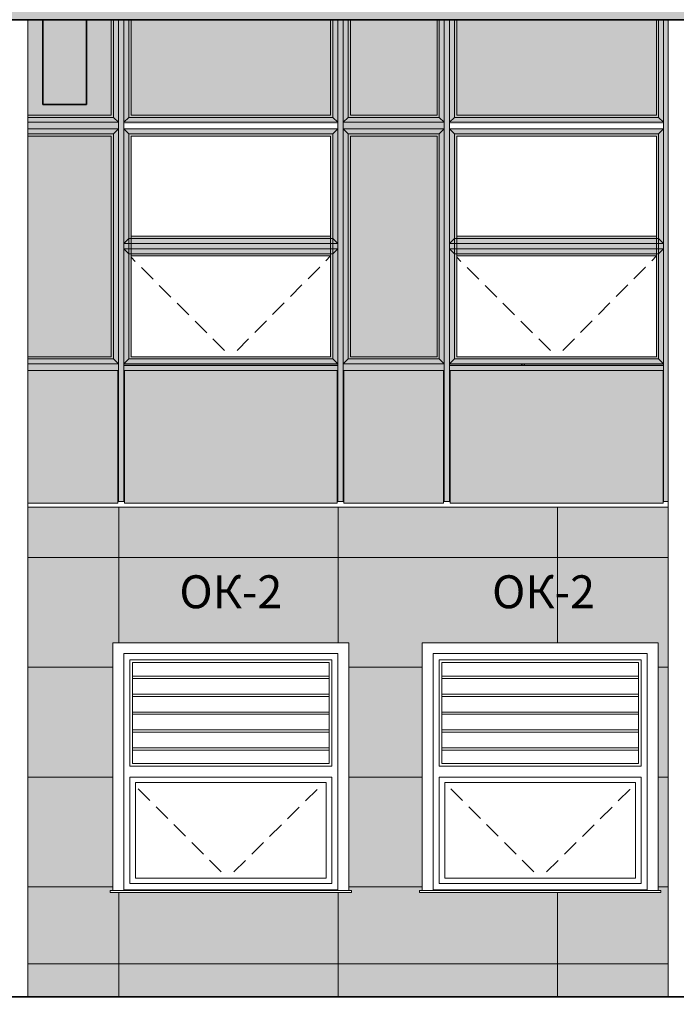
# Model space of a CAD drawing. Extents: x 619718 to 908907, y -132408 to -3330.
# Drawn here: x 666553 to 672539, y -30272 to -21303 of the extents above; entities that cross this region are included whole.
import ezdxf

# ---------------------------------------------------------------- set-up
doc = ezdxf.new("R2010")
doc.units = 0
doc.header["$MEASUREMENT"] = 0
doc.linetypes.add('Achse', pattern=[230, 0, -80, 150, 0])
for name, color, linetype, lineweight in [('A-NDIM-7-015 TX-02', 7, 'Continuous', 15), ('Балки_Ном_пера__3', 7, 'Continuous', 35), ('Колонны_Ном_пера__3', 7, 'Continuous', 35), ('Крыши_Ном_пера__21', 7, 'Continuous', 20), ('Крыши_Ном_пера__91', 255, 'Continuous', 20), ('Мебель и оборудование_Ном_пера__21', 7, 'Continuous', 20), ('Междуэтажные перекрытия_Ном_пера__2', 7, 'Continuous', 25), ('Междуэтажные перекрытия_Ном_пера__3', 7, 'Continuous', 35), ('Наружные стены_Ном_пера__2', 7, 'Continuous', 25), ('Наружные стены_Ном_пера__20', 7, 'Continuous', 15), ('Наружные стены_Ном_пера__3', 7, 'Continuous', 35), ('Наружные стены_Ном_пера__33', 7, 'Continuous', 20), ('Огражд.  лестн._Ном_пера__145', 9, 'Continuous', 18), ('Огражд.  лестн._Ном_пера__87', 7, 'Continuous', 20), ('Окна_Ном_пера__21', 7, 'Continuous', 20), ('ШТРИХОВКА2_Ном_пера__100', 253, 'Continuous', 20), ('ШТРИХОВКА2_Ном_пера__19', 255, 'Continuous', 20), ('ШТРИХОВКА2_Ном_пера__41', 7, 'Continuous', 20), ('ШТРИХОВКА2_Ном_пера__91', 255, 'Continuous', 20)]:
    doc.layers.add(name, color=color, linetype=linetype, lineweight=lineweight)
doc.layers.add('ШТРИХОВКА2_Ном_пера__120', color=7, linetype='Continuous', lineweight=15, true_color=0xf2f2f2)
doc.layers.add('ШТРИХОВКА2_Ном_пера__200', color=7, linetype='Continuous', lineweight=15, true_color=0xafab9e)
doc.styles.add('ROMANS', font='ROMANS.shx')
doc.dimstyles.new('A-COTAS 100', dxfattribs={"dimtxt": 250, "dimasz": 125, "dimexe": 0.18, "dimexo": 300, "dimgap": 75, "dimtad": 1, "dimdec": 0, "dimzin": 0, "dimdsep": 46, "dimtxsty": 'ROMANS', "dimblk": 'DOT', "dimcen": 0.9, "dimclrd": 256, "dimclre": 256, "dimclrt": 256, "dimadec": 0, "dimazin": 0, "dimtfac": 1, "dimtdec": 0, "dimtmove": 2, "dimatfit": 3, "dimldrblk": 'DOT', "dimfxl": 1, "dimtolj": 1, "dimtzin": 0, "dimarcsym": 0})

msp = doc.modelspace()

# ---------------------------------------------------------------- hatches: boundary and pattern name
h = msp.add_hatch(color=254)
h.paths.add_polyline_path([(670357.5, -17562.8), (669567.5, -17562.8), (669567.5, -19572.8), (670357.5, -19572.8)])
h.paths.add_polyline_path([(669387.5, -19762.8), (667567.5, -19762.8), (667567.5, -20902.8), (669387.5, -20902.8)])
h.paths.add_polyline_path([(670357.5, -19762.8), (669567.5, -19762.8), (669567.5, -20902.8), (670357.5, -20902.8)])
h.paths.add_polyline_path([(672357.5, -19762.8), (670537.5, -19762.8), (670537.5, -20902.8), (672357.5, -20902.8)])
h.paths.add_polyline_path([(670357.5, -21302.8), (669567.5, -21302.8), (669567.5, -22172.8), (670357.5, -22172.8)])
h.paths.add_polyline_path([(672357.5, -21302.8), (670537.5, -21302.8), (670537.5, -22172.8), (672357.5, -22172.8)])
h.paths.add_polyline_path([(670357.5, -22362.8), (669567.5, -22362.8), (669567.5, -24372.8), (670357.5, -24372.8)])
h.paths.add_polyline_path([(669387.5, -21302.8), (667567.5, -21302.8), (667567.5, -22172.8), (669387.5, -22172.8)])
h.paths.add_polyline_path([(676357.5, -17562.8), (675567.5, -17562.8), (675567.5, -19572.8), (676357.5, -19572.8)])
h.paths.add_polyline_path([(675387.5, -19762.8), (673567.5, -19762.8), (673567.5, -20902.8), (675387.5, -20902.8)])
h.paths.add_polyline_path([(676357.5, -19762.8), (675567.5, -19762.8), (675567.5, -20902.8), (676357.5, -20902.8)])
h.paths.add_polyline_path([(678357.5, -19762.8), (676537.5, -19762.8), (676537.5, -20902.8), (678357.5, -20902.8)])
h.paths.add_polyline_path([(678357.5, -21302.8), (676537.5, -21302.8), (676537.5, -22172.8), (678357.5, -22172.8)])
h.paths.add_polyline_path([(676357.5, -21302.8), (675567.5, -21302.8), (675567.5, -22172.8), (676357.5, -22172.8)])
h.paths.add_polyline_path([(675387.5, -21302.8), (673567.5, -21302.8), (673567.5, -22172.8), (675387.5, -22172.8)])
h.paths.add_polyline_path([(676357.5, -22362.8), (675567.5, -22362.8), (675567.5, -24372.8), (676357.5, -24372.8)])
h.paths.add_polyline_path([(682357.5, -22362.8), (681567.5, -22362.8), (681567.5, -24372.8), (682357.5, -24372.8)])
h.paths.add_polyline_path([(681387.5, -21302.8), (679567.5, -21302.8), (679567.5, -22172.8), (681387.5, -22172.8)])
h.paths.add_polyline_path([(682357.5, -21302.8), (681567.5, -21302.8), (681567.5, -22172.8), (682357.5, -22172.8)])
h.paths.add_polyline_path([(684357.5, -21302.8), (682537.5, -21302.8), (682537.5, -22172.8), (684357.5, -22172.8)])
h.paths.add_polyline_path([(684357.5, -19762.8), (682537.5, -19762.8), (682537.5, -20902.8), (684357.5, -20902.8)])
h.paths.add_polyline_path([(682357.5, -19762.8), (681567.5, -19762.8), (681567.5, -20902.8), (682357.5, -20902.8)])
h.paths.add_polyline_path([(681387.5, -19762.8), (679567.5, -19762.8), (679567.5, -20902.8), (681387.5, -20902.8)])
h.paths.add_polyline_path([(682357.5, -17562.8), (681567.5, -17562.8), (681567.5, -19572.8), (682357.5, -19572.8)])
for points in [[(666627.6, -22362.8), (666627.6, -24372.8), (667387.5, -24372.8), (667387.5, -22362.8)], [(666627.6, -25707.8), (667447.5, -25707.8), (667447.5, -24497.8), (666627.6, -24497.8)], [(667507.5, -25707.8), (669447.5, -25707.8), (669447.5, -24497.8), (667507.5, -24497.8)], [(669507.5, -25707.8), (670417.5, -25707.8), (670417.5, -24497.8), (669507.5, -24497.8)], [(670477.5, -25707.8), (672417.5, -25707.8), (672417.5, -24497.8), (670477.5, -24497.8)]]:
    msp.add_hatch(color=254).paths.add_polyline_path(points, flags=0)
h = msp.add_hatch(color=253)
h.dxf.hatch_style = 1
h.paths.add_polyline_path([(672463.8, -25742.8), (672447.5, -25742.8), (670447.5, -25742.8), (669477.5, -25742.8), (667477.5, -25742.8), (666627.6, -25742.8), (666627.6, -29902.8), (672463.8, -29902.8)])
h.paths.add_polyline_path([(669552.5, -26977.8), (669552.5, -29234.1), (669577.5, -29234.1), (669577.5, -29252.8), (667377.5, -29252.8), (667377.5, -29236.2), (667377.5, -29234.1), (667402.5, -29234.1), (667402.5, -26977.8)], flags=16)
h.paths.add_polyline_path([(670222.5, -26977.8), (672372.5, -26977.8), (672372.5, -29234.1), (672397.5, -29234.1), (672397.5, -29252.8), (670197.5, -29252.8), (670197.5, -29236.2), (670197.5, -29234.1), (670222.5, -29234.1)], flags=16)
h.paths.add_polyline_path([(669452.5, -27077.8), (669452.5, -29236.2), (667502.5, -29236.2), (667502.5, -27077.8)], flags=0)
h.paths.add_polyline_path([(670322.5, -27077.8), (672272.5, -27077.8), (672272.5, -29236.2), (670322.5, -29236.2)], flags=0)
h.paths.add_polyline_path([(669397.5, -27132.8), (669397.5, -28102.8), (667557.5, -28102.8), (667557.5, -27132.8)], flags=0)
h.paths.add_polyline_path([(670377.5, -27132.8), (672217.5, -27132.8), (672217.5, -28102.8), (670377.5, -28102.8)], flags=0)
h.paths.add_polyline_path([(669372.5, -27157.8), (669372.5, -28077.8), (667582.5, -28077.8), (667582.5, -27157.8)], flags=0)
h.paths.add_polyline_path([(670402.5, -27157.8), (672192.5, -27157.8), (672192.5, -28077.8), (670402.5, -28077.8)], flags=0)
h.paths.add_polyline_path([(669397.5, -28202.8), (669397.5, -29172.8), (667557.5, -29172.8), (667557.5, -28202.8)], flags=0)
h.paths.add_polyline_path([(670377.5, -28202.8), (672217.5, -28202.8), (672217.5, -29172.8), (670377.5, -29172.8)], flags=0)
h.paths.add_polyline_path([(669347.5, -28252.8), (669347.5, -29122.8), (667607.5, -29122.8), (667607.5, -28252.8)], flags=0)
h.paths.add_polyline_path([(670427.5, -28252.8), (672167.5, -28252.8), (672167.5, -29122.8), (670427.5, -29122.8)], flags=0)
h.paths.add_polyline_path([(667838.2, -26327.8), (669116.7, -26327.8), (669116.7, -26777.8), (667838.2, -26777.8)], flags=24)
h.paths.add_polyline_path([(670688.9, -26327.8), (671967.4, -26327.8), (671967.4, -26777.8), (670688.9, -26777.8)], flags=24)
at = {"layer": 'ШТРИХОВКА2_Ном_пера__100', "linetype": 'Continuous'}
for points in [[(667162.5, -14398.3), (666762.5, -14398.3), (666762.5, -21302.8), (667162.5, -21302.8)], [(661162.5, -20902.8), (661162.5, -21302.8), (666762.5, -21302.8), (666762.5, -20902.8)], [(667162.5, -20902.8), (667162.5, -21302.8), (672762.5, -21302.8), (672762.5, -20902.8)], [(666762.5, -21302.8), (666762.5, -22075.7), (667162.5, -22075.7), (667162.5, -21302.8)]]:
    msp.add_hatch(color=256, dxfattribs=at).paths.add_polyline_path(points, flags=0)
at = {"layer": 'ШТРИХОВКА2_Ном_пера__120', "linetype": 'Continuous'}
for points in [[(666627.6, -21302.8), (666627.6, -22172.8), (666762.5, -22172.8), (666762.5, -21302.8)], [(666762.5, -22172.8), (667162.5, -22172.8), (667387.5, -22172.8), (667387.5, -21302.8), (667162.5, -21302.8), (667162.5, -22075.7), (666762.5, -22075.7)], [(667452.5, -22237.8), (666627.6, -22237.8), (666627.6, -22297.8), (667452.5, -22297.8)], [(667502.5, -22237.8), (667502.5, -22252.8), (669452.5, -22252.8), (669452.5, -22237.8)], [(669502.5, -22297.8), (670422.5, -22297.8), (670422.5, -22237.8), (669502.5, -22237.8)], [(670472.5, -22237.8), (670472.5, -22252.8), (672422.5, -22252.8), (672422.5, -22237.8)], [(666627.6, -24437.8), (666627.6, -24497.8), (667447.5, -24497.8), (667447.5, -25402.8), (667452.5, -25402.8), (667452.5, -24437.8)], [(667502.5, -24452.8), (667502.5, -25402.8), (667507.5, -25402.8), (667507.5, -24497.8), (669447.5, -24497.8), (669447.5, -25402.8), (669452.5, -25402.8), (669452.5, -24452.8)], [(669502.5, -24437.8), (669502.5, -25402.8), (669507.5, -25402.8), (669507.5, -24497.8), (670417.5, -24497.8), (670417.5, -25402.8), (670422.5, -25402.8), (670422.5, -24437.8)], [(670472.5, -25402.8), (670477.5, -25402.8), (670477.5, -24497.8), (672417.5, -24497.8), (672417.5, -25402.8), (672422.5, -25402.8), (672422.5, -24452.8), (670472.5, -24452.8)]]:
    msp.add_hatch(color=256, dxfattribs=at).paths.add_polyline_path(points, flags=0)
h = msp.add_hatch(dxfattribs=at)
h.set_pattern_fill('НАВЕСНАЯ_СИСТЕМА', color=256, style=0, pattern_type=2)
h.set_pattern_definition([(0, (667454.6, -30202.8), (0, 1000), []), (90, (667454.6, -30202.8), (-2000, 0), [])])
h.paths.add_polyline_path([(666627.6, -25742.8), (666627.6, -30202.8), (672463.8, -30202.8), (672463.8, -25742.8)], flags=0)
h.paths.add_polyline_path([(667377.5, -29252.8), (667377.5, -29234.1), (667402.5, -29234.1), (667402.5, -26977.8), (669552.5, -26977.8), (669552.5, -29234.1), (669577.5, -29234.1), (669577.5, -29252.8)], flags=0)
h.paths.add_polyline_path([(670197.5, -29234.1), (670222.5, -29234.1), (670222.5, -26977.8), (672372.5, -26977.8), (672372.5, -29234.1), (672397.5, -29234.1), (672397.5, -29252.8), (670197.5, -29252.8)], flags=0)
at = {"layer": 'ШТРИХОВКА2_Ном_пера__19', "linetype": 'Continuous'}
for points in [[(667452.5, -21302.8), (667452.5, -22267.8), (667502.5, -22267.8), (667502.5, -21302.8)], [(669452.5, -21302.8), (669452.5, -22267.8), (669502.5, -22267.8), (669502.5, -21302.8)], [(670422.5, -21302.8), (670422.5, -22267.8), (670472.5, -22267.8), (670472.5, -21302.8)], [(672422.5, -21302.8), (672422.5, -22267.8), (672463.8, -22267.8), (672463.8, -21302.8)], [(667452.5, -24467.8), (667502.5, -24467.8), (667502.5, -22267.8), (667452.5, -22267.8)], [(669452.5, -24467.8), (669502.5, -24467.8), (669502.5, -22267.8), (669452.5, -22267.8)], [(670422.5, -24467.8), (670472.5, -24467.8), (670472.5, -22267.8), (670422.5, -22267.8)], [(672422.5, -24467.8), (672463.8, -24467.8), (672463.8, -22267.8), (672422.5, -22267.8)], [(667502.5, -23340.3), (667502.5, -23390.3), (669452.5, -23390.3), (669452.5, -23340.3)], [(670472.5, -23340.3), (670472.5, -23390.3), (672422.5, -23390.3), (672422.5, -23340.3)], [(667452.5, -25692.8), (667502.5, -25692.8), (667502.5, -24467.8), (667452.5, -24467.8)], [(669452.5, -25692.8), (669502.5, -25692.8), (669502.5, -24467.8), (669452.5, -24467.8)], [(670422.5, -25692.8), (670472.5, -25692.8), (670472.5, -24467.8), (670422.5, -24467.8)], [(672422.5, -25692.8), (672463.8, -25692.8), (672463.8, -24467.8), (672422.5, -24467.8)]]:
    msp.add_hatch(color=256, dxfattribs=at).paths.add_polyline_path(points, flags=0)
at = {"layer": 'ШТРИХОВКА2_Ном_пера__200', "linetype": 'Continuous'}
msp.add_hatch(color=256, dxfattribs=at).paths.add_polyline_path([(666627.6, -30202.8), (672463.8, -30202.8), (672463.8, -29902.8), (666627.6, -29902.8)])
at = {"layer": 'ШТРИХОВКА2_Ном_пера__91', "linetype": 'Continuous'}
for points in [[(667387.5, -22172.8), (667407.5, -22192.8), (667407.5, -21302.8), (667387.5, -21302.8)], [(667407.5, -21302.8), (667407.5, -22192.8), (667452.5, -22237.8), (667452.5, -21302.8)], [(667502.5, -21302.8), (667502.5, -22237.8), (667547.5, -22192.8), (667547.5, -21302.8)], [(667547.5, -22192.8), (667567.5, -22172.8), (667567.5, -21302.8), (667547.5, -21302.8)], [(669387.5, -22172.8), (669407.5, -22192.8), (669407.5, -21302.8), (669387.5, -21302.8)], [(669407.5, -21302.8), (669407.5, -22192.8), (669452.5, -22237.8), (669452.5, -21302.8)], [(669502.5, -21302.8), (669502.5, -22237.8), (669547.5, -22192.8), (669547.5, -21302.8)], [(669547.5, -22192.8), (669567.5, -22172.8), (669567.5, -21302.8), (669547.5, -21302.8)], [(670357.5, -22172.8), (670377.5, -22192.8), (670377.5, -21302.8), (670357.5, -21302.8)], [(670377.5, -21302.8), (670377.5, -22192.8), (670422.5, -22237.8), (670422.5, -21302.8)], [(670472.5, -21302.8), (670472.5, -22237.8), (670517.5, -22192.8), (670517.5, -21302.8)], [(670517.5, -22192.8), (670537.5, -22172.8), (670537.5, -21302.8), (670517.5, -21302.8)], [(672357.5, -22172.8), (672377.5, -22192.8), (672377.5, -21302.8), (672357.5, -21302.8)], [(672377.5, -21302.8), (672377.5, -22192.8), (672422.5, -22237.8), (672422.5, -21302.8)], [(666627.6, -22172.8), (666627.6, -22192.8), (667407.5, -22192.8), (667387.5, -22172.8)], [(666627.6, -22237.8), (667452.5, -22237.8), (667407.5, -22192.8), (666627.6, -22192.8)], [(667502.5, -22237.8), (669452.5, -22237.8), (669407.5, -22192.8), (667547.5, -22192.8)], [(667567.5, -22172.8), (667547.5, -22192.8), (669407.5, -22192.8), (669387.5, -22172.8)], [(669502.5, -22237.8), (670422.5, -22237.8), (670377.5, -22192.8), (669547.5, -22192.8)], [(669567.5, -22172.8), (669547.5, -22192.8), (670377.5, -22192.8), (670357.5, -22172.8)], [(670472.5, -22237.8), (672422.5, -22237.8), (672377.5, -22192.8), (670517.5, -22192.8)], [(670537.5, -22172.8), (670517.5, -22192.8), (672377.5, -22192.8), (672357.5, -22172.8)], [(666627.6, -22297.8), (666627.6, -22342.8), (667407.5, -22342.8), (667452.5, -22297.8)], [(667452.5, -24437.8), (667452.5, -22297.8), (667407.5, -22342.8), (667407.5, -24392.8)], [(667502.5, -22297.8), (667547.5, -22342.8), (669407.5, -22342.8), (669452.5, -22297.8)], [(667502.5, -24437.8), (667547.5, -24392.8), (667547.5, -22342.8), (667502.5, -22297.8)], [(669452.5, -24437.8), (669452.5, -22297.8), (669407.5, -22342.8), (669407.5, -24392.8)], [(669502.5, -22297.8), (669547.5, -22342.8), (670377.5, -22342.8), (670422.5, -22297.8)], [(669502.5, -24437.8), (669547.5, -24392.8), (669547.5, -22342.8), (669502.5, -22297.8)], [(670422.5, -24437.8), (670422.5, -22297.8), (670377.5, -22342.8), (670377.5, -24392.8)], [(670472.5, -22297.8), (670517.5, -22342.8), (672377.5, -22342.8), (672422.5, -22297.8)], [(670472.5, -24437.8), (670517.5, -24392.8), (670517.5, -22342.8), (670472.5, -22297.8)], [(672422.5, -24437.8), (672422.5, -22297.8), (672377.5, -22342.8), (672377.5, -24392.8)], [(667407.5, -22342.8), (666627.6, -22342.8), (666627.6, -22362.8), (667387.5, -22362.8)], [(667387.5, -24372.8), (667407.5, -24392.8), (667407.5, -22342.8), (667387.5, -22362.8)], [(667547.5, -24392.8), (667567.5, -24372.8), (667567.5, -22362.8), (667547.5, -22342.8)], [(669407.5, -22342.8), (667547.5, -22342.8), (667567.5, -22362.8), (669387.5, -22362.8)], [(669387.5, -24372.8), (669407.5, -24392.8), (669407.5, -22342.8), (669387.5, -22362.8)], [(669547.5, -24392.8), (669567.5, -24372.8), (669567.5, -22362.8), (669547.5, -22342.8)], [(670377.5, -22342.8), (669547.5, -22342.8), (669567.5, -22362.8), (670357.5, -22362.8)], [(670357.5, -24372.8), (670377.5, -24392.8), (670377.5, -22342.8), (670357.5, -22362.8)], [(670517.5, -24392.8), (670537.5, -24372.8), (670537.5, -22362.8), (670517.5, -22342.8)], [(672377.5, -22342.8), (670517.5, -22342.8), (670537.5, -22362.8), (672357.5, -22362.8)], [(672357.5, -24372.8), (672377.5, -24392.8), (672377.5, -22342.8), (672357.5, -22362.8)], [(667502.5, -23340.3), (669452.5, -23340.3), (669407.5, -23295.3), (667547.5, -23295.3)], [(667567.5, -23275.3), (667547.5, -23295.3), (669407.5, -23295.3), (669387.5, -23275.3)], [(670472.5, -23340.3), (672422.5, -23340.3), (672377.5, -23295.3), (670517.5, -23295.3)], [(670537.5, -23275.3), (670517.5, -23295.3), (672377.5, -23295.3), (672357.5, -23275.3)], [(667502.5, -23390.3), (667547.5, -23435.3), (669407.5, -23435.3), (669452.5, -23390.3)], [(670472.5, -23390.3), (670517.5, -23435.3), (672377.5, -23435.3), (672422.5, -23390.3)], [(669407.5, -23435.3), (667547.5, -23435.3), (667567.5, -23455.3), (669387.5, -23455.3)], [(672377.5, -23435.3), (670517.5, -23435.3), (670537.5, -23455.3), (672357.5, -23455.3)], [(666627.6, -24372.8), (666627.6, -24392.8), (667407.5, -24392.8), (667387.5, -24372.8)], [(666627.6, -24437.8), (667452.5, -24437.8), (667407.5, -24392.8), (666627.6, -24392.8)], [(667502.5, -24437.8), (669452.5, -24437.8), (669407.5, -24392.8), (667547.5, -24392.8)], [(667567.5, -24372.8), (667547.5, -24392.8), (669407.5, -24392.8), (669387.5, -24372.8)], [(669502.5, -24437.8), (670422.5, -24437.8), (670377.5, -24392.8), (669547.5, -24392.8)], [(669567.5, -24372.8), (669547.5, -24392.8), (670377.5, -24392.8), (670357.5, -24372.8)], [(670472.5, -24437.8), (672422.5, -24437.8), (672377.5, -24392.8), (670517.5, -24392.8)], [(670537.5, -24372.8), (670517.5, -24392.8), (672377.5, -24392.8), (672357.5, -24372.8)]]:
    msp.add_hatch(color=256, dxfattribs=at).paths.add_polyline_path(points, flags=0)

# ---------------------------------------------------------------- linework, layer by layer
at = {"layer": 'Балки_Ном_пера__3', "linetype": 'Continuous'}
for p, q in [((666762.5, -21302.8), (661162.5, -21302.8)), ((666762.5, -22075.7), (666762.5, -21302.8)), ((672762.5, -21302.8), (667162.5, -21302.8)), ((667162.5, -22075.7), (667162.5, -21302.8)), ((667162.5, -22075.7), (666762.5, -22075.7))]:
    msp.add_line(p, q, dxfattribs=at)
at = {"layer": 'Колонны_Ном_пера__3', "linetype": 'Continuous'}
msp.add_line((666762.5, -21302.8), (667162.5, -21302.8), dxfattribs=at)
at = {"layer": 'Крыши_Ном_пера__21', "linetype": 'Achse'}
for p, q in [((668446.8, -29122.8), (667576.8, -28252.8)), ((668446.8, -29122.8), (669316.8, -28263.5)), ((671297.5, -29122.8), (670427.5, -28252.8)), ((671297.5, -29122.8), (672167.5, -28263.5))]:
    msp.add_line(p, q, dxfattribs=at)
at = {"layer": 'Крыши_Ном_пера__91', "linetype": 'Achse'}
for p, q in [((668477.5, -24372.8), (667567.5, -23466.8)), ((668477.5, -24372.8), (669387.5, -23455.3)), ((671447.5, -24372.8), (670537.5, -23466.8)), ((671447.5, -24372.8), (672357.5, -23455.3))]:
    msp.add_line(p, q, dxfattribs=at)
at = {"layer": 'Мебель и оборудование_Ном_пера__21', "linetype": 'Continuous'}
for p, q in [((666627.6, -21302.8), (666627.6, -30202.8)), ((672463.8, -21302.8), (672463.8, -30202.8))]:
    msp.add_line(p, q, dxfattribs=at)
at = {"layer": 'Междуэтажные перекрытия_Ном_пера__2', "linetype": 'Continuous'}
msp.add_line((648146, -30202.8), (693187, -30202.8), dxfattribs=at)
msp.add_line((648146, -30202.8), (693187, -30202.8), dxfattribs=at)
at = {"layer": 'Междуэтажные перекрытия_Ном_пера__3', "linetype": 'Continuous'}
msp.add_line((630046, -30202.8), (727352.5, -30202.8), dxfattribs=at)
at = {"layer": 'Наружные стены_Ном_пера__2', "linetype": 'Continuous'}
for p, q in [((669452.5, -24452.8), (667502.5, -24452.8)), ((672422.5, -24452.8), (670472.5, -24452.8)), ((671151.8, -24437.8), (671151.8, -24452.8)), ((667447.5, -25402.8), (667452.5, -25402.8)), ((667502.5, -25402.8), (667507.5, -25402.8)), ((669447.5, -25402.8), (669452.5, -25402.8)), ((669502.5, -25402.8), (669507.5, -25402.8)), ((670417.5, -25402.8), (670422.5, -25402.8)), ((670472.5, -25402.8), (670477.5, -25402.8)), ((672417.5, -25402.8), (672422.5, -25402.8))]:
    msp.add_line(p, q, dxfattribs=at)
at = {"layer": 'Наружные стены_Ном_пера__20', "linetype": 'Continuous'}
for p, q in [((669372.5, -27284.1), (667582.5, -27284.1)), ((667582.5, -27304.1), (669372.5, -27304.1)), ((672192.5, -27284.1), (670402.5, -27284.1)), ((670402.5, -27304.1), (672192.5, -27304.1)), ((669372.5, -27446.9), (667582.5, -27446.9)), ((667582.5, -27466.9), (669372.5, -27466.9)), ((672192.5, -27446.9), (670402.5, -27446.9)), ((670402.5, -27466.9), (672192.5, -27466.9)), ((669372.5, -27609.8), (667582.5, -27609.8)), ((672192.5, -27609.8), (670402.5, -27609.8)), ((667582.5, -27629.8), (669372.5, -27629.8)), ((670402.5, -27629.8), (672192.5, -27629.8)), ((669372.5, -27772.6), (667582.5, -27772.6)), ((667582.5, -27792.6), (669372.5, -27792.6)), ((672192.5, -27772.6), (670402.5, -27772.6)), ((670402.5, -27792.6), (672192.5, -27792.6)), ((669372.5, -27935.5), (667582.5, -27935.5)), ((667582.5, -27955.5), (669372.5, -27955.5)), ((672192.5, -27935.5), (670402.5, -27935.5)), ((670402.5, -27955.5), (672192.5, -27955.5))]:
    msp.add_line(p, q, dxfattribs=at)
at = {"layer": 'Наружные стены_Ном_пера__3', "linetype": 'Continuous'}
for p, q in [((671131.8, -24452.8), (671131.8, -24437.8)), ((671131.8, -24437.8), (671131.8, -24452.8))]:
    msp.add_line(p, q, dxfattribs=at)
at = {"layer": 'Наружные стены_Ном_пера__33', "linetype": 'Continuous'}
for p, q in [((667402.5, -26977.8), (667402.5, -29235.7)), ((669552.5, -26977.8), (667402.5, -26977.8)), ((669552.5, -29235.7), (669552.5, -26977.8)), ((670222.5, -26977.8), (670222.5, -29235.7)), ((672372.5, -26977.8), (670222.5, -26977.8)), ((672372.5, -29235.7), (672372.5, -26977.8)), ((667502.5, -29235.7), (667502.5, -27077.8)), ((667502.5, -27077.8), (669452.5, -27077.8)), ((669452.5, -27077.8), (669452.5, -29235.7)), ((670322.5, -29235.7), (670322.5, -27077.8)), ((670322.5, -27077.8), (672272.5, -27077.8)), ((672272.5, -27077.8), (672272.5, -29235.7)), ((667557.5, -27132.8), (667557.5, -28102.8)), ((669397.5, -27132.8), (667557.5, -27132.8)), ((669372.5, -27157.8), (667582.5, -27157.8)), ((667582.5, -27157.8), (667582.5, -28077.8)), ((669372.5, -28077.8), (669372.5, -27157.8)), ((669397.5, -28102.8), (669397.5, -27132.8)), ((670377.5, -27132.8), (670377.5, -28102.8)), ((672217.5, -27132.8), (670377.5, -27132.8)), ((670402.5, -27157.8), (670402.5, -28077.8)), ((672192.5, -27157.8), (670402.5, -27157.8)), ((672192.5, -28077.8), (672192.5, -27157.8)), ((672217.5, -28102.8), (672217.5, -27132.8)), ((667557.5, -28102.8), (669397.5, -28102.8)), ((667582.5, -28077.8), (669372.5, -28077.8)), ((670377.5, -28102.8), (672217.5, -28102.8)), ((670402.5, -28077.8), (672192.5, -28077.8)), ((667557.5, -28202.8), (667557.5, -29172.8)), ((669397.5, -28202.8), (667557.5, -28202.8)), ((669397.5, -29172.8), (669397.5, -28202.8)), ((670377.5, -28202.8), (670377.5, -29172.8)), ((672217.5, -28202.8), (670377.5, -28202.8)), ((672217.5, -29172.8), (672217.5, -28202.8)), ((669347.5, -28252.8), (667607.5, -28252.8)), ((667607.5, -28252.8), (667607.5, -29122.8)), ((669347.5, -29122.8), (669347.5, -28252.8)), ((670427.5, -28252.8), (670427.5, -29122.8)), ((672167.5, -28252.8), (670427.5, -28252.8)), ((672167.5, -29122.8), (672167.5, -28252.8)), ((667607.5, -29122.8), (669347.5, -29122.8)), ((670427.5, -29122.8), (672167.5, -29122.8)), ((667402.5, -29234.1), (667377.5, -29234.1)), ((667377.5, -29234.1), (667377.5, -29236.2)), ((667377.5, -29236.2), (669577.5, -29236.2)), ((667377.5, -29252.8), (667377.5, -29236.2)), ((667502.5, -29235.7), (667402.5, -29235.7)), ((669452.5, -29227.8), (667502.5, -29227.8)), ((667557.5, -29172.8), (669397.5, -29172.8)), ((669552.5, -29235.7), (669452.5, -29235.7)), ((669577.5, -29234.1), (669552.5, -29234.1)), ((669577.5, -29236.2), (669577.5, -29234.1)), ((669577.5, -29252.8), (669577.5, -29236.2)), ((670222.5, -29234.1), (670197.5, -29234.1)), ((670197.5, -29234.1), (670197.5, -29236.2)), ((670197.5, -29236.2), (672397.5, -29236.2)), ((670197.5, -29252.8), (670197.5, -29236.2)), ((670322.5, -29235.7), (670222.5, -29235.7)), ((672272.5, -29227.8), (670322.5, -29227.8)), ((670377.5, -29172.8), (672217.5, -29172.8)), ((672372.5, -29235.7), (672272.5, -29235.7)), ((672397.5, -29234.1), (672372.5, -29234.1)), ((672397.5, -29236.2), (672397.5, -29234.1)), ((672397.5, -29252.8), (672397.5, -29236.2)), ((667377.5, -29252.8), (669577.5, -29252.8)), ((670197.5, -29252.8), (672397.5, -29252.8))]:
    msp.add_line(p, q, dxfattribs=at)
at = {"layer": 'Огражд.  лестн._Ном_пера__145', "linetype": 'Continuous'}
for p, q in [((667387.5, -21302.8), (667387.5, -22172.8)), ((667567.5, -22172.8), (667567.5, -21302.8)), ((669387.5, -21302.8), (669387.5, -22172.8)), ((669567.5, -22172.8), (669567.5, -21302.8)), ((670357.5, -21302.8), (670357.5, -22172.8)), ((670537.5, -22172.8), (670537.5, -21302.8)), ((672357.5, -21302.8), (672357.5, -22172.8)), ((667387.5, -22172.8), (666627.6, -22172.8)), ((669387.5, -22172.8), (667567.5, -22172.8)), ((670357.5, -22172.8), (669567.5, -22172.8)), ((672357.5, -22172.8), (670537.5, -22172.8)), ((666627.6, -22362.8), (667387.5, -22362.8)), ((667387.5, -22362.8), (667387.5, -24372.8)), ((667567.5, -22362.8), (669387.5, -22362.8)), ((667567.5, -24372.8), (667567.5, -22362.8)), ((669387.5, -22362.8), (669387.5, -24372.8)), ((669567.5, -22362.8), (670357.5, -22362.8)), ((669567.5, -24372.8), (669567.5, -22362.8)), ((670357.5, -22362.8), (670357.5, -24372.8)), ((670537.5, -22362.8), (672357.5, -22362.8)), ((670537.5, -24372.8), (670537.5, -22362.8)), ((672357.5, -22362.8), (672357.5, -24372.8)), ((669387.5, -23275.3), (667567.5, -23275.3)), ((672357.5, -23275.3), (670537.5, -23275.3)), ((667567.5, -23455.3), (669387.5, -23455.3)), ((670537.5, -23455.3), (672357.5, -23455.3)), ((667387.5, -24372.8), (666627.6, -24372.8)), ((669387.5, -24372.8), (667567.5, -24372.8)), ((670357.5, -24372.8), (669567.5, -24372.8)), ((672357.5, -24372.8), (670537.5, -24372.8))]:
    msp.add_line(p, q, dxfattribs=at)
at = {"layer": 'Огражд.  лестн._Ном_пера__87', "linetype": 'Continuous'}
for p, q in [((667407.5, -21302.8), (667407.5, -22192.8)), ((667452.5, -22237.8), (667452.5, -21302.8)), ((667502.5, -21302.8), (667502.5, -22237.8)), ((667547.5, -22192.8), (667547.5, -21302.8)), ((669407.5, -21302.8), (669407.5, -22192.8)), ((669452.5, -22237.8), (669452.5, -21302.8)), ((669502.5, -21302.8), (669502.5, -22237.8)), ((669547.5, -22192.8), (669547.5, -21302.8)), ((670377.5, -21302.8), (670377.5, -22192.8)), ((670422.5, -22237.8), (670422.5, -21302.8)), ((670472.5, -21302.8), (670472.5, -22237.8)), ((670517.5, -22192.8), (670517.5, -21302.8)), ((672377.5, -21302.8), (672377.5, -22192.8)), ((672422.5, -22237.8), (672422.5, -21302.8)), ((667407.5, -22192.8), (666627.6, -22192.8)), ((666627.6, -22237.8), (667452.5, -22237.8)), ((667452.5, -22237.8), (667407.5, -22192.8)), ((667452.5, -22267.8), (667452.5, -22237.8)), ((667547.5, -22192.8), (667502.5, -22237.8)), ((667502.5, -22237.8), (669452.5, -22237.8)), ((667502.5, -22267.8), (667502.5, -22237.8)), ((669407.5, -22192.8), (667547.5, -22192.8)), ((669452.5, -22237.8), (669407.5, -22192.8)), ((669452.5, -22267.8), (669452.5, -22237.8)), ((669547.5, -22192.8), (669502.5, -22237.8)), ((669502.5, -22237.8), (670422.5, -22237.8)), ((669502.5, -22267.8), (669502.5, -22237.8)), ((670377.5, -22192.8), (669547.5, -22192.8)), ((670422.5, -22237.8), (670377.5, -22192.8)), ((670422.5, -22267.8), (670422.5, -22237.8)), ((670517.5, -22192.8), (670472.5, -22237.8)), ((670472.5, -22237.8), (672422.5, -22237.8)), ((670472.5, -22267.8), (670472.5, -22237.8)), ((672377.5, -22192.8), (670517.5, -22192.8)), ((672422.5, -22237.8), (672377.5, -22192.8)), ((672422.5, -22267.8), (672422.5, -22237.8)), ((667452.5, -22297.8), (666627.6, -22297.8)), ((667452.5, -22297.8), (667407.5, -22342.8)), ((667452.5, -22297.8), (667452.5, -22267.8)), ((667452.5, -24437.8), (667452.5, -22297.8)), ((667502.5, -22297.8), (667502.5, -22267.8)), ((667502.5, -22297.8), (667547.5, -22342.8)), ((669452.5, -22297.8), (667502.5, -22297.8)), ((667502.5, -22297.8), (667502.5, -24437.8)), ((669452.5, -22297.8), (669407.5, -22342.8)), ((669452.5, -22297.8), (669452.5, -22267.8)), ((669452.5, -24437.8), (669452.5, -22297.8)), ((669502.5, -22297.8), (669502.5, -22267.8)), ((669502.5, -22297.8), (669547.5, -22342.8)), ((670422.5, -22297.8), (669502.5, -22297.8)), ((669502.5, -22297.8), (669502.5, -24437.8)), ((670422.5, -22297.8), (670377.5, -22342.8)), ((670422.5, -22297.8), (670422.5, -22267.8)), ((670422.5, -24437.8), (670422.5, -22297.8)), ((670472.5, -22297.8), (670472.5, -22267.8)), ((670472.5, -22297.8), (670517.5, -22342.8)), ((672422.5, -22297.8), (670472.5, -22297.8)), ((670472.5, -22297.8), (670472.5, -24437.8)), ((672422.5, -22297.8), (672377.5, -22342.8)), ((672422.5, -22297.8), (672422.5, -22267.8)), ((672422.5, -24437.8), (672422.5, -22297.8)), ((666627.6, -22342.8), (667407.5, -22342.8)), ((667407.5, -22342.8), (667407.5, -24392.8)), ((667547.5, -22342.8), (669407.5, -22342.8)), ((667547.5, -24392.8), (667547.5, -22342.8)), ((669407.5, -22342.8), (669407.5, -24392.8)), ((669547.5, -22342.8), (670377.5, -22342.8)), ((669547.5, -24392.8), (669547.5, -22342.8)), ((670377.5, -22342.8), (670377.5, -24392.8)), ((670517.5, -22342.8), (672377.5, -22342.8)), ((670517.5, -24392.8), (670517.5, -22342.8)), ((672377.5, -22342.8), (672377.5, -24392.8)), ((667547.5, -23295.3), (667502.5, -23340.3)), ((669407.5, -23295.3), (667547.5, -23295.3)), ((669452.5, -23340.3), (669407.5, -23295.3)), ((670517.5, -23295.3), (670472.5, -23340.3)), ((672377.5, -23295.3), (670517.5, -23295.3)), ((672422.5, -23340.3), (672377.5, -23295.3)), ((667502.5, -23340.3), (669452.5, -23340.3)), ((667502.5, -23390.3), (667547.5, -23435.3)), ((669452.5, -23390.3), (667502.5, -23390.3)), ((669452.5, -23390.3), (669407.5, -23435.3)), ((670472.5, -23340.3), (672422.5, -23340.3)), ((670472.5, -23390.3), (670517.5, -23435.3)), ((672422.5, -23390.3), (670472.5, -23390.3)), ((672422.5, -23390.3), (672377.5, -23435.3)), ((667547.5, -23435.3), (669407.5, -23435.3)), ((670517.5, -23435.3), (672377.5, -23435.3)), ((667407.5, -24392.8), (666627.6, -24392.8)), ((667452.5, -24437.8), (667407.5, -24392.8)), ((667547.5, -24392.8), (667502.5, -24437.8)), ((669407.5, -24392.8), (667547.5, -24392.8)), ((669452.5, -24437.8), (669407.5, -24392.8)), ((669547.5, -24392.8), (669502.5, -24437.8)), ((670377.5, -24392.8), (669547.5, -24392.8)), ((670422.5, -24437.8), (670377.5, -24392.8)), ((670517.5, -24392.8), (670472.5, -24437.8)), ((672377.5, -24392.8), (670517.5, -24392.8)), ((672422.5, -24437.8), (672377.5, -24392.8)), ((666627.6, -24437.8), (667452.5, -24437.8)), ((667452.5, -24467.8), (667452.5, -24437.8)), ((667452.5, -25692.8), (667452.5, -24467.8)), ((667502.5, -24437.8), (669452.5, -24437.8)), ((667502.5, -24467.8), (667502.5, -24437.8)), ((667502.5, -25692.8), (667502.5, -24467.8)), ((669452.5, -24467.8), (669452.5, -24437.8)), ((669452.5, -25692.8), (669452.5, -24467.8)), ((669502.5, -24437.8), (670422.5, -24437.8)), ((669502.5, -24467.8), (669502.5, -24437.8)), ((669502.5, -25692.8), (669502.5, -24467.8)), ((670422.5, -24467.8), (670422.5, -24437.8)), ((670422.5, -25692.8), (670422.5, -24467.8)), ((670472.5, -24437.8), (672422.5, -24437.8)), ((670472.5, -24467.8), (670472.5, -24437.8)), ((670472.5, -25692.8), (670472.5, -24467.8)), ((672422.5, -24467.8), (672422.5, -24437.8)), ((672422.5, -25692.8), (672422.5, -24467.8)), ((667447.5, -24497.8), (666627.6, -24497.8)), ((667447.5, -25707.8), (667447.5, -24497.8)), ((669447.5, -24497.8), (667507.5, -24497.8)), ((667507.5, -24497.8), (667507.5, -25707.8)), ((669447.5, -25707.8), (669447.5, -24497.8)), ((670417.5, -24497.8), (669507.5, -24497.8)), ((669507.5, -24497.8), (669507.5, -25707.8)), ((670417.5, -25707.8), (670417.5, -24497.8)), ((672417.5, -24497.8), (670477.5, -24497.8)), ((670477.5, -24497.8), (670477.5, -25707.8)), ((672417.5, -25707.8), (672417.5, -24497.8)), ((666627.6, -25707.8), (667447.5, -25707.8)), ((667447.5, -25692.8), (667477.5, -25692.8)), ((667477.5, -25692.8), (667507.5, -25692.8)), ((667507.5, -25707.8), (669447.5, -25707.8)), ((669447.5, -25692.8), (669477.5, -25692.8)), ((669477.5, -25692.8), (669507.5, -25692.8)), ((669507.5, -25707.8), (670417.5, -25707.8)), ((670417.5, -25692.8), (670447.5, -25692.8)), ((670447.5, -25692.8), (670477.5, -25692.8)), ((670477.5, -25707.8), (672417.5, -25707.8)), ((672417.5, -25692.8), (672447.5, -25692.8)), ((672447.5, -25692.8), (672463.8, -25692.8)), ((666627.6, -25742.8), (667477.5, -25742.8)), ((667477.5, -25742.8), (669477.5, -25742.8)), ((669477.5, -25742.8), (670447.5, -25742.8)), ((670447.5, -25742.8), (672447.5, -25742.8)), ((672447.5, -25742.8), (672463.8, -25742.8))]:
    msp.add_line(p, q, dxfattribs=at)
at = {"layer": 'ШТРИХОВКА2_Ном_пера__41', "linetype": 'Continuous', "flags": 128}
msp.add_lwpolyline([(666627.6, -30202.8), (672463.8, -30202.8), (672463.8, -29902.8), (666627.6, -29902.8)], close=True, dxfattribs=at)

# ---------------------------------------------------------------- texts
at = {"layer": 'Окна_Ном_пера__21', "linetype": 'Continuous', "char_height": 300, "attachment_point": 5, "style": 'ROMANS'}
for insert in [(668477.5, -26552.8), (671328.1, -26552.8)]:
    msp.add_mtext('{ОК-2}', dxfattribs=dict(at, insert=insert))

# ---------------------------------------------------------------- leaders
at = {"layer": 'A-NDIM-7-015 TX-02'}
msp.add_leader([(673146.5, -25112.2), (673146.5, -34068), (667687.6, -34068)], dimstyle='A-COTAS 100', dxfattribs=at)

doc.saveas('drawing.dxf')
